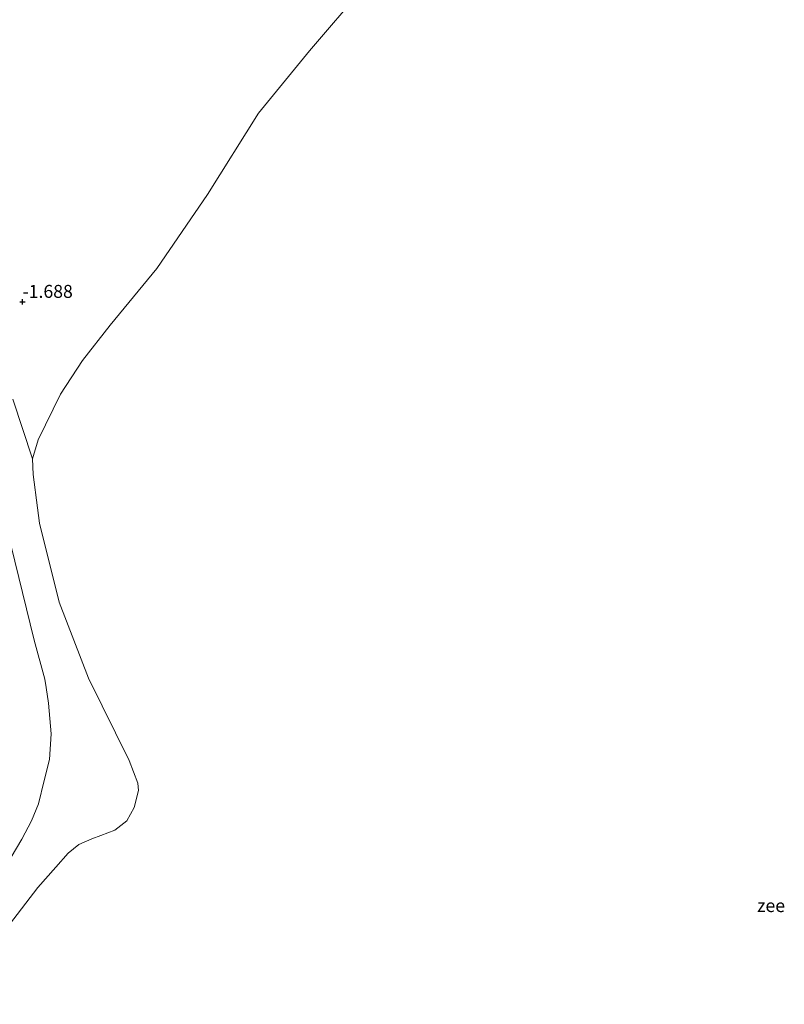
# Model space of a CAD drawing. Units: metres. Extents: x 51960 to 60004, y 381250 to 387503.
# Drawn here: x 52352 to 52500, y 381543 to 381733 of the extents above; entities that cross this region are included whole.
import ezdxf
from ezdxf.enums import TextEntityAlignment as Align

# ---------------------------------------------------------------- set-up
doc = ezdxf.new("R2010")
doc.units = ezdxf.units.M
doc.layers.get('0').update_dxf_attribs({"lineweight": 25})
for name, color, linetype, lineweight in [('B-ME-GW-HOOGTEPUNT-S-B1', 10, 'Continuous', 25), ('B-ME-GW-TEENLIJN-L-B1', 93, 'Continuous', 18), ('B-ME-IE-GRONDWERKLIJN-GROND_NIETINGERICHT-GV-B6', 253, 'Continuous', 18), ('B-ME-OB-BEKLEDING-GV-B6', 253, 'Continuous', 18), ('B-ME-OB-WATERLIJN-L-B1', 133, 'OB-WATERLIJN', 18), ('B-ME-OG-WATER-GV-B6', 153, 'Continuous', 18)]:
    doc.layers.add(name, color=color, linetype=linetype, lineweight=lineweight)
doc.styles.add('NLCS-ISO', font='NLCS-ISO.TTF')
doc.linetypes.add('OB-WATERLIJN', pattern='A,10,[32,NLCS.SHX,S=2,R=0,X=0,Y=0],-12', length=22)

# ---------------------------------------------------------------- blocks, each defined once
blk = doc.blocks.new('hoogtepunt')
for p, q in [((-0.5, 0), (0.5, 0)), ((0, 0.5), (0, -0.5))]:
    blk.add_line(p, q)

msp = doc.modelspace()

# ---------------------------------------------------------------- linework, layer by layer
at = {"layer": 'B-ME-GW-TEENLIJN-L-B1'}
msp.add_polyline3d([(52349.855, 381634.341, -0.5), (52355.125, 381613.021, -0.499), (52357.191, 381605.5, -0.387), (52357.424, 381603.856, -0.394), (52357.849, 381600.866, -0.407), (52358.391, 381594.91, -0.376), (52358.074, 381589.978, -0.288), (52357.027, 381585.894, -0.23), (52355.967, 381581.425, -0.29), (52354.561, 381578.134, -0.284), (52352.686, 381574.584, -0.322), (52348.592, 381567.636, -0.446)], dxfattribs=at)
at = {"layer": 'B-ME-IE-GRONDWERKLIJN-GROND_NIETINGERICHT-GV-B6'}
msp.add_polyline3d([(52418.767, 381739.187, -2.431), (52408.307, 381726.834, -2.439), (52398.434, 381714.854, -2.439), (52388.546, 381699.127, -2.435), (52378.76, 381684.788, -2.435), (52369.747, 381673.877, -2.435), (52364.423, 381667.02, -2.439), (52360.201, 381660.512, -2.439), (52355.846, 381651.738, -2.439), (52354.763, 381648.078, -2.439), (52350.999, 381659.568, -2.112)], dxfattribs=at)
at = {"layer": 'B-ME-OB-BEKLEDING-GV-B6'}
for points in [[(52350.999, 381659.568, -2.112), (52354.763, 381648.078, -2.439), (52354.911, 381645.05, -2.439), (52355.775, 381638.593, -2.456), (52356.122, 381635.608, -2.456), (52359.903, 381620.373, -2.456), (52365.613, 381605.657, -2.456), (52373.431, 381589.764, -2.456), (52375.127, 381585.423, -2.456), (52375.236, 381584.01, -2.456), (52374.44, 381580.702, -2.46), (52372.966, 381578.091, -2.456), (52370.696, 381576.299, -2.456), (52367.964, 381575.281, -2.46), (52366.268, 381574.612, -2.46), (52363.724, 381573.531, -2.46), (52361.672, 381571.865, -2.456), (52359.282, 381569.191, -2.46), (52355.801, 381565.211, -2.46), (52338.494, 381542.676, -2.46)], [(52349.855, 381634.341, -0.5), (52355.125, 381613.021, -0.499), (52357.191, 381605.5, -0.387), (52357.424, 381603.856, -0.394), (52357.849, 381600.866, -0.407), (52358.391, 381594.91, -0.376), (52358.074, 381589.978, -0.288), (52357.027, 381585.894, -0.23), (52355.967, 381581.425, -0.29), (52354.561, 381578.134, -0.284), (52352.686, 381574.584, -0.322), (52348.592, 381567.636, -0.446)], [(52348.592, 381567.636, -0.446), (52352.686, 381574.584, -0.322), (52354.561, 381578.134, -0.284), (52355.967, 381581.425, -0.29), (52357.027, 381585.894, -0.23), (52358.074, 381589.978, -0.288), (52358.391, 381594.91, -0.376), (52357.849, 381600.866, -0.407), (52357.424, 381603.856, -0.394), (52357.191, 381605.5, -0.387), (52355.125, 381613.021, -0.499), (52349.855, 381634.341, -0.5)]]:
    msp.add_polyline3d(points, dxfattribs=at)
at = {"layer": 'B-ME-OB-WATERLIJN-L-B1'}
for points in [[(52418.767, 381739.187, -2.431), (52408.307, 381726.834, -2.439), (52398.434, 381714.854, -2.439), (52388.546, 381699.127, -2.435), (52378.76, 381684.788, -2.435), (52369.747, 381673.877, -2.435), (52364.423, 381667.02, -2.439), (52360.201, 381660.512, -2.439), (52355.846, 381651.738, -2.439), (52354.763, 381648.078, -2.439), (52354.911, 381645.05, -2.439), (52355.775, 381638.593, -2.456)], [(52355.775, 381638.593, -2.456), (52356.122, 381635.608, -2.456), (52359.903, 381620.373, -2.456), (52365.613, 381605.657, -2.456), (52373.431, 381589.764, -2.456), (52375.127, 381585.423, -2.456), (52375.236, 381584.01, -2.456), (52374.44, 381580.702, -2.46), (52372.966, 381578.091, -2.456), (52370.696, 381576.299, -2.456), (52367.964, 381575.281, -2.46), (52366.268, 381574.612, -2.46), (52363.724, 381573.531, -2.46), (52361.672, 381571.865, -2.456), (52359.282, 381569.191, -2.46), (52355.801, 381565.211, -2.46), (52338.494, 381542.676, -2.46)]]:
    msp.add_polyline3d(points, dxfattribs=at)
at = {"layer": 'B-ME-OG-WATER-GV-B6'}
msp.add_polyline3d([(52338.494, 381542.676, -2.46), (52355.801, 381565.211, -2.46), (52359.282, 381569.191, -2.46), (52361.672, 381571.865, -2.456), (52363.724, 381573.531, -2.46), (52366.268, 381574.612, -2.46), (52367.964, 381575.281, -2.46), (52370.696, 381576.299, -2.456), (52372.966, 381578.091, -2.456), (52374.44, 381580.702, -2.46), (52375.236, 381584.01, -2.456), (52375.127, 381585.423, -2.456), (52373.431, 381589.764, -2.456), (52365.613, 381605.657, -2.456), (52359.903, 381620.373, -2.456), (52356.122, 381635.608, -2.456), (52355.775, 381638.593, -2.456), (52354.911, 381645.05, -2.439), (52354.763, 381648.078, -2.439), (52355.846, 381651.738, -2.439), (52360.201, 381660.512, -2.439), (52364.423, 381667.02, -2.439), (52369.747, 381673.877, -2.435), (52378.76, 381684.788, -2.435), (52388.546, 381699.127, -2.435), (52398.434, 381714.854, -2.439), (52408.307, 381726.834, -2.439), (52418.767, 381739.187, -2.431)], dxfattribs=at)

# ---------------------------------------------------------------- block references
at = {"layer": 'B-ME-GW-HOOGTEPUNT-S-B1', "rotation": 90}
msp.add_blockref('hoogtepunt', (52352.861, 381678.366, -1.688), dxfattribs=at)
msp.add_blockref('hoogtepunt', (52352.861, 381678.366, -1.688), dxfattribs=at)

# ---------------------------------------------------------------- texts
at = {"layer": 'B-ME-GW-HOOGTEPUNT-S-B1', "ltscale": 0.2, "style": 'NLCS-ISO'}
msp.add_text('-1.688', height=2.5, dxfattribs=at).set_placement((52352.861, 381678.366, -1.688), align=Align.BOTTOM_LEFT)
msp.add_text('-1.688', height=2.5, dxfattribs=at).set_placement((52352.861, 381678.366, -1.688), align=Align.BOTTOM_LEFT)
at = {"layer": 'B-ME-OG-WATER-GV-B6', "ltscale": 0.2, "style": 'NLCS-ISO'}
msp.add_text('zee', height=2.5, dxfattribs=at).set_placement((52497.4294, 381561.7462), align=Align.MIDDLE_CENTER)

doc.saveas('drawing.dxf')
